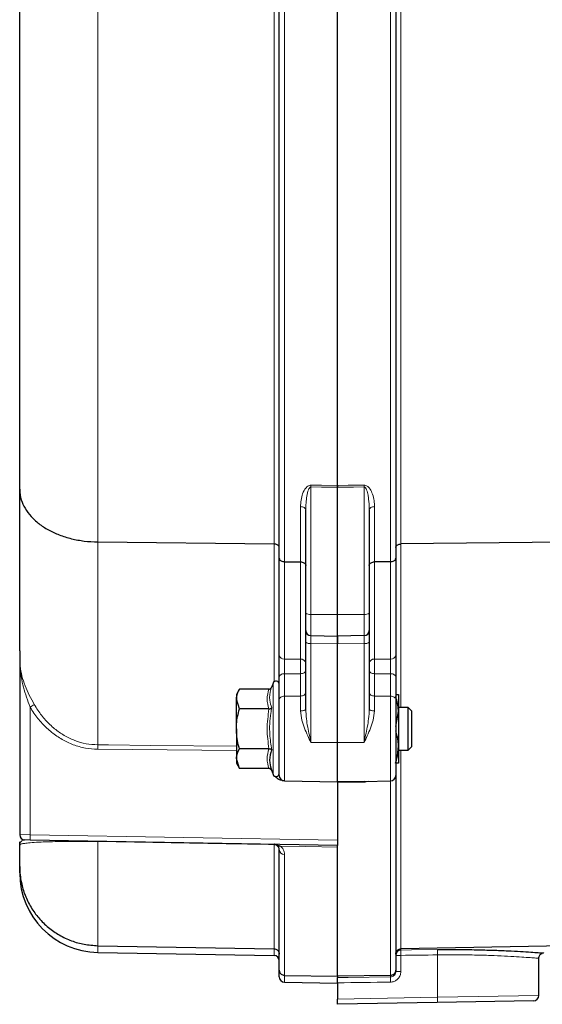
# Model space of a CAD drawing. Units: millimetres. Extents: x 199 to 4891, y 405 to 3209.
# Drawn here: x 2434 to 2533, y 2663 to 2849 of the extents above; entities that cross this region are included whole.
import ezdxf

# ---------------------------------------------------------------- set-up
doc = ezdxf.new("R2010")
doc.units = ezdxf.units.MM

msp = doc.modelspace()

# ---------------------------------------------------------------- linework, layer by layer
at = {"color": 7, "linetype": 'Continuous', "lineweight": 25}
for p, q in [((2483.08, 2747.37), (2483.08, 2975.64)), ((2494.08, 2761.11), (2494.08, 2975.94)), ((2494.08, 2761.11), (2494.08, 2975.72)), ((2505.08, 2975.44), (2505.08, 2747.37)), ((2434.08, 2760.39), (2434.08, 2970.63)), ((2434.08, 2729.89), (2434.08, 2760.39)), ((2494.08, 2736.74), (2494.08, 2760.77)), ((2488.08, 2737.02), (2488.08, 2756.48)), ((2500.08, 2756.48), (2500.08, 2737.02)), ((2579.34, 2750.9), (2506.06, 2750.05)), ((2448.82, 2750.43), (2482.1, 2750.05)), ((2483.08, 2729.06), (2483.08, 2747.37)), ((2505.08, 2747.37), (2505.08, 2729.06)), ((2484.06, 2746.71), (2487.1, 2746.67)), ((2504.1, 2746.71), (2501.06, 2746.67)), ((2488.08, 2733.75), (2488.08, 2737.02)), ((2494.08, 2732.66), (2494.08, 2736.74)), ((2500.08, 2737.02), (2500.08, 2733.75)), ((2488.08, 2731.53), (2488.08, 2733.75)), ((2489.06, 2732.75), (2494.08, 2732.66)), ((2499.1, 2732.75), (2494.08, 2732.66)), ((2494.08, 2732.66), (2494.08, 2731.18)), ((2494.08, 2731.18), (2494.08, 2732.66)), ((2500.08, 2733.75), (2500.08, 2731.53)), ((2488.08, 2718.88), (2488.08, 2731.53)), ((2494.08, 2712.57), (2494.08, 2731.18)), ((2500.08, 2731.53), (2500.08, 2718.88)), ((2434.08, 2729.89), (2434.08, 2695.16)), ((2483.08, 2720.69), (2483.08, 2724.94)), ((2505.08, 2724.94), (2505.08, 2720.69)), ((2481.91, 2723.77), (2481.66, 2723.07)), ((2475.56, 2722.67), (2474.98, 2721.66)), ((2474.98, 2721.66), (2474.98, 2720.79)), ((2481.14, 2722.67), (2475.56, 2722.67)), ((2505, 2721.66), (2505.58, 2721.66)), ((2505.58, 2721.66), (2505.58, 2718.41)), ((2474.98, 2715.16), (2474.98, 2720.79)), ((2475.56, 2718.91), (2474.98, 2720.79)), ((2483.08, 2706.34), (2483.08, 2720.69)), ((2505.08, 2720.69), (2505.08, 2706.34)), ((2507.39, 2719.16), (2505.58, 2719.16)), ((2508.08, 2718.47), (2507.39, 2719.16)), ((2507.39, 2715.16), (2507.39, 2719.16)), ((2481.14, 2718.91), (2475.56, 2718.91)), ((2505.08, 2715.61), (2505.58, 2718.41)), ((2505.58, 2718.41), (2505.58, 2711.91)), ((2508.08, 2715.16), (2508.08, 2718.47)), ((2474.98, 2715.16), (2474.98, 2709.53)), ((2507.39, 2711.16), (2507.39, 2715.16)), ((2508.08, 2711.85), (2508.08, 2715.16)), ((2494.08, 2705.16), (2494.08, 2712.57)), ((2505.58, 2711.91), (2505.58, 2708.66)), ((2507.39, 2711.16), (2508.08, 2711.85)), ((2481.14, 2711.41), (2475.56, 2711.41)), ((2505.58, 2711.16), (2507.39, 2711.16)), ((2475.56, 2707.66), (2474.98, 2709.53)), ((2474.98, 2709.53), (2474.98, 2708.66)), ((2474.98, 2708.66), (2475.56, 2707.66)), ((2481.14, 2707.66), (2475.56, 2707.66)), ((2481.66, 2707.25), (2481.91, 2706.56)), ((2505.08, 2706.34), (2505.08, 2669.63)), ((2484.06, 2705.34), (2483.81, 2705.34)), ((2484.06, 2705.34), (2494.08, 2705.16)), ((2499.1, 2705.25), (2494.08, 2705.16)), ((2494.08, 2705.16), (2494.08, 2694.16)), ((2499.1, 2705.25), (2504.1, 2705.34)), ((2434.08, 2693.24), (2434.08, 2693.23)), ((2434.08, 2689.17), (2434.08, 2693.23)), ((2436.04, 2694.17), (2435.06, 2694.19)), ((2494.08, 2693.16), (2436.04, 2694.17)), ((2494.08, 2694.16), (2494.08, 2693.16)), ((2494.08, 2668.46), (2494.08, 2693.16)), ((2483.08, 2669.63), (2483.08, 2692.37)), ((2494.08, 2668.46), (2494.08, 2692.5)), ((2434.08, 2687.95), (2434.08, 2689.17)), ((2579.34, 2674.92), (2506.06, 2673.65)), ((2448.82, 2674.23), (2482.1, 2673.65)), ((2448.82, 2672.95), (2482.1, 2672.37)), ((2532.08, 2664.81), (2532.08, 2671.84)), ((2483.08, 2668.34), (2483.08, 2669.63)), ((2505.08, 2669.63), (2505.08, 2669.35)), ((2484.06, 2668.63), (2494.08, 2668.46)), ((2484.06, 2667.34), (2494.08, 2667.16)), ((2504.1, 2668.63), (2494.08, 2668.46)), ((2494.08, 2668.46), (2494.08, 2668.43)), ((2494.08, 2668.46), (2494.08, 2668.21)), ((2494.08, 2667.22), (2494.08, 2664.16)), ((2494.08, 2663.16), (2494.08, 2664.16)), ((2512.92, 2663.49), (2494.08, 2663.16)), ((2531.1, 2663.81), (2512.92, 2663.49))]:
    msp.add_line(p, q, dxfattribs=at)
at = {"color": 7, "linetype": 'Continuous', "lineweight": 18}
for p, q in [((2484.06, 2975.9), (2484.06, 2746.71)), ((2504.1, 2746.71), (2504.1, 2975.67)), ((2448.82, 2974.46), (2448.82, 2750.43)), ((2482.1, 2750.05), (2482.1, 2974.61)), ((2506.06, 2974.61), (2506.06, 2750.05)), ((2489.06, 2760.81), (2489.06, 2736.76)), ((2499.1, 2736.76), (2499.1, 2760.81)), ((2487.1, 2746.67), (2487.1, 2757.1)), ((2501.06, 2757.1), (2501.06, 2746.67)), ((2448.82, 2750.43), (2448.82, 2712.14)), ((2482.1, 2724.02), (2482.1, 2750.05)), ((2506.06, 2750.05), (2506.06, 2719.16)), ((2484.06, 2746.71), (2484.06, 2728.32)), ((2487.1, 2728.31), (2487.1, 2746.67)), ((2501.06, 2746.67), (2501.06, 2728.31)), ((2504.1, 2728.32), (2504.1, 2746.71)), ((2489.06, 2736.76), (2494.08, 2736.74)), ((2489.06, 2736.76), (2489.06, 2732.75)), ((2499.1, 2736.76), (2494.08, 2736.74)), ((2499.1, 2732.75), (2499.1, 2736.76)), ((2494.08, 2731.18), (2489.06, 2731.27)), ((2489.06, 2731.27), (2489.06, 2712.6)), ((2499.1, 2731.27), (2494.08, 2731.18)), ((2499.1, 2712.6), (2499.1, 2731.27)), ((2484.06, 2725.57), (2484.06, 2721.31)), ((2487.1, 2721.35), (2487.1, 2725.56)), ((2501.06, 2725.56), (2501.06, 2721.35)), ((2504.1, 2721.31), (2504.1, 2725.57)), ((2481.91, 2715.16), (2481.91, 2723.77)), ((2484.06, 2721.31), (2487.1, 2721.35)), ((2484.06, 2721.31), (2484.06, 2705.34)), ((2487.1, 2718.54), (2487.1, 2721.35)), ((2501.06, 2721.35), (2501.06, 2718.54)), ((2504.1, 2721.31), (2501.06, 2721.35)), ((2504.1, 2705.34), (2504.1, 2721.31)), ((2436.04, 2719.27), (2436.04, 2695.17)), ((2481.91, 2706.56), (2481.91, 2715.16)), ((2489.06, 2712.6), (2494.08, 2712.57)), ((2499.1, 2712.6), (2494.08, 2712.57)), ((2474.98, 2711.06), (2448.82, 2711.3)), ((2506.06, 2711.16), (2506.06, 2673.65)), ((2482.91, 2706.34), (2483.08, 2706.34)), ((2499.1, 2705.09), (2494.08, 2705.01)), ((2504.1, 2668.63), (2504.1, 2705.34)), ((2434.08, 2695.19), (2436.04, 2695.17)), ((2436.04, 2695.17), (2494.08, 2694.16)), ((2448.82, 2693.87), (2448.82, 2674.23)), ((2482.1, 2673.65), (2482.1, 2693.28)), ((2484.06, 2691.47), (2484.06, 2668.63)), ((2448.82, 2674.23), (2448.82, 2672.95)), ((2482.1, 2672.37), (2482.1, 2673.65)), ((2506.06, 2673.65), (2506.06, 2673.39)), ((2506.03, 2672.4), (2505.08, 2672.4)), ((2506.03, 2672.4), (2506.03, 2669.35)), ((2512.95, 2672.49), (2512.95, 2664.49)), ((2506.03, 2669.35), (2505.08, 2669.35)), ((2484.06, 2668.63), (2484.06, 2667.34)), ((2504.1, 2668.34), (2504.1, 2668.63)), ((2494.08, 2664.16), (2512.95, 2664.49)), ((2512.95, 2664.49), (2532.08, 2664.81))]:
    msp.add_line(p, q, dxfattribs=at)
at = {"color": 7, "linetype": 'Continuous', "lineweight": 18, "flags": 128}
for points in [[(2489.06, 2761.15), (2491.06, 2761.14), (2494.08, 2761.11)], [(2494.08, 2760.77), (2491.08, 2760.79), (2489.06, 2760.81)], [(2494.08, 2761.11), (2496.08, 2761.13), (2499.1, 2761.15)], [(2499.1, 2760.81), (2497.08, 2760.79), (2494.08, 2760.77)], [(2487.1, 2757.1), (2487.29, 2757.08), (2487.47, 2757.05), (2487.64, 2756.99), (2487.79, 2756.91), (2487.91, 2756.82), (2488, 2756.72), (2488.06, 2756.6), (2488.08, 2756.48)], [(2500.08, 2756.48), (2500.1, 2756.6), (2500.15, 2756.72), (2500.24, 2756.82), (2500.37, 2756.91), (2500.51, 2756.99), (2500.68, 2757.05), (2500.87, 2757.08), (2501.06, 2757.1)], [(2484.06, 2728.32), (2487.08, 2728.31), (2487.1, 2728.31)], [(2501.06, 2728.31), (2504.08, 2728.32), (2504.1, 2728.32)], [(2483.08, 2724.94), (2483.1, 2725.06), (2483.15, 2725.18), (2483.24, 2725.29), (2483.37, 2725.38), (2483.51, 2725.46), (2483.68, 2725.52), (2483.87, 2725.55), (2484.06, 2725.57)], [(2487.1, 2725.56), (2485.55, 2725.56), (2484.06, 2725.57)], [(2487.1, 2725.56), (2487.29, 2725.58), (2487.47, 2725.61), (2487.64, 2725.67), (2487.79, 2725.75), (2487.91, 2725.84), (2488, 2725.95), (2488.06, 2726.07), (2488.08, 2726.19)], [(2500.08, 2726.19), (2500.1, 2726.07), (2500.15, 2725.95), (2500.24, 2725.84), (2500.37, 2725.75), (2500.51, 2725.67), (2500.68, 2725.61), (2500.87, 2725.58), (2501.06, 2725.56)], [(2504.1, 2725.57), (2502.61, 2725.56), (2501.06, 2725.56)], [(2504.1, 2725.57), (2504.29, 2725.55), (2504.47, 2725.52), (2504.64, 2725.46), (2504.79, 2725.38), (2504.91, 2725.29), (2505, 2725.18), (2505.06, 2725.06), (2505.08, 2724.94)], [(2483.08, 2720.69), (2483.1, 2720.81), (2483.15, 2720.93), (2483.24, 2721.03), (2483.37, 2721.13), (2483.51, 2721.2), (2483.68, 2721.26), (2483.87, 2721.3), (2484.06, 2721.31)], [(2487.1, 2721.35), (2487.29, 2721.36), (2487.47, 2721.4), (2487.64, 2721.46), (2487.79, 2721.53), (2487.91, 2721.63), (2488, 2721.74), (2488.06, 2721.85), (2488.08, 2721.97)], [(2500.08, 2721.97), (2500.1, 2721.85), (2500.15, 2721.74), (2500.24, 2721.63), (2500.37, 2721.53), (2500.51, 2721.46), (2500.68, 2721.4), (2500.87, 2721.36), (2501.06, 2721.35)], [(2504.1, 2721.31), (2504.29, 2721.3), (2504.47, 2721.26), (2504.64, 2721.2), (2504.79, 2721.13), (2504.91, 2721.03), (2505, 2720.93), (2505.06, 2720.81), (2505.08, 2720.69)], [(2487.1, 2718.54), (2487.29, 2718.54), (2487.47, 2718.56), (2487.64, 2718.6), (2487.79, 2718.64), (2487.91, 2718.69), (2488, 2718.75), (2488.06, 2718.81), (2488.08, 2718.88)], [(2500.08, 2718.88), (2500.1, 2718.81), (2500.15, 2718.75), (2500.24, 2718.69), (2500.37, 2718.64), (2500.51, 2718.6), (2500.68, 2718.56), (2500.87, 2718.54), (2501.06, 2718.54)], [(2448.82, 2712.14), (2450.82, 2712.12), (2458.81, 2712.04), (2474.98, 2711.89)], [(2482.1, 2693.28), (2481.08, 2693.3), (2473.08, 2693.44), (2448.82, 2693.87)], [(2494.08, 2692.85), (2488.08, 2692.95), (2483.31, 2693.04)], [(2506.06, 2673.39), (2508.06, 2673.42), (2512.98, 2673.49)], [(2494.08, 2668.21), (2496.08, 2668.24), (2504.1, 2668.34)]]:
    msp.add_lwpolyline(points, dxfattribs=at)
at = {"color": 7, "linetype": 'Continuous', "lineweight": 18}
for centre, radius, start, end in [((2444.13, 2760.98), 44.93, 359.7823, 0.2177), ((2544.02, 2760.98), 44.93, 179.7823, 180.2177), ((2488.84, 2737.9), 1.16, 229.2953, 281.1942), ((2499.32, 2737.9), 1.16, 258.8058, 310.7047), ((2488.84, 2732.41), 1.16, 229.2953, 281.1942), ((2499.32, 2732.41), 1.16, 258.8058, 310.7047), ((2483.96, 2729.21), 0.897, 189.2266, 276.2225), ((2504.19, 2729.21), 0.897, 263.7775, 350.7734), ((2487.19, 2727.42), 0.897, 9.2331, 96.2263), ((2500.96, 2727.42), 0.897, 83.7737, 170.7669), ((2410.13, 2763.54), 51.3, 300.3489, 301.3877), ((2413.03, 2711.72), 35.79, 359.3314, 0.6686), ((2450.37, 2694.67), 14.34, 178.0016, 181.9984), ((2446.92, 2693.91), 1.9, 358.6997, 1.3003), ((2482.1, 2692.28), 1, 25.8049, 90.304), ((2483.12, 2693.71), 0.701, 233.1149, 285.468), ((2484.03, 2692.42), 0.953, 183.0274, 271.8614), ((2513.12, 2672.71), 7.1, 174.4712, 182.5165), ((2520.02, 2672.8), 7.08, 174.4602, 182.5279), ((2511.13, 2667.66), 7.07, 174.4564, 182.5318), ((2507.2, 2664.14), 5.76, 353.524, 3.4777)]:
    msp.add_arc(centre, radius, start, end, dxfattribs=at)
at = {"color": 7, "linetype": 'Continuous', "lineweight": 25}
for centre, radius, start, end in [((2489.08, 2733.75), 1, 180, 269), ((2499.08, 2733.75), 1, 271, 0), ((2482.48, 2723.56), 0.6, 0, 160), ((2482.48, 2706.76), 0.6, 200, 360), ((2484.08, 2706.34), 1, 180, 269), ((2504.08, 2706.34), 1, 271, 0), ((2435.08, 2695.19), 1, 180, 269), ((2433.08, 2693.23), 1, 0.6892, 2.0638), ((2449.08, 2687.95), 15, 180, 269), ((2506.08, 2672.4), 0.998, 90.8635, 179.8691), ((2482.08, 2671.37), 1, 0, 89), ((2484.08, 2668.34), 1, 180, 269), ((2531.08, 2664.81), 1, 271, 0)]:
    msp.add_arc(centre, radius, start, end, dxfattribs=at)
at = {"color": 7, "linetype": 'Continuous', "lineweight": 18}
for centre, major_axis, ratio, start_param, end_param in [((2489.08, 2730.75), (-0.02, 2), 0.006691, 6.28301, 7.591773), ((2499.08, 2730.75), (0.02, 2), 0.006691, 4.974597, 6.28336), ((679.91, 2892.16), (5787, 0), 0.04002, 5.033433, 5.034692), ((625.41, 2892.16), (5923.3, 0), 0.04002, 5.033348, 5.035126)]:
    msp.add_ellipse(centre, major_axis=major_axis, ratio=ratio, start_param=start_param, end_param=end_param, dxfattribs=at)
at = {"color": 7, "linetype": 'Continuous', "lineweight": 25}
for points, knots in [([(2434.08, 2760.39), (2434.08, 2760.35), (2434.08, 2759.68), (2434.28, 2758.45), (2435.04, 2756.76), (2436.15, 2755.25), (2437.64, 2753.87), (2439.44, 2752.7), (2441.53, 2751.73), (2443.82, 2751.02), (2446.28, 2750.55), (2447.96, 2750.47), (2448.82, 2750.43)], [0, 0, 0, 0, 0.007266, 0.131247, 0.238294, 0.348445, 0.455487, 0.565633, 0.672673, 0.782817, 0.889856, 1, 1, 1, 1]), ([(2494.08, 2761.11), (2494.08, 2761.02), (2494.08, 2760.91), (2494.08, 2760.78), (2494.08, 2760.77)], [0, 0, 0, 0, 0.882905, 1, 1, 1, 1]), ([(2494.08, 2760.77), (2494.08, 2760.88), (2494.08, 2761), (2494.08, 2761.1), (2494.08, 2761.11)], [0, 0, 0, 0, 0.882905, 1, 1, 1, 1]), ([(2483.08, 2749.38), (2483.08, 2749.39), (2483.08, 2749.44), (2483.05, 2749.56), (2482.95, 2749.73), (2482.73, 2749.9), (2482.43, 2750.02), (2482.21, 2750.04), (2482.1, 2750.05)], [0, 0, 0, 0, 0.0292443, 0.1317226, 0.3488019, 0.5658712, 0.7829355, 1, 1, 1, 1]), ([(2505.08, 2749.38), (2505.08, 2749.39), (2505.08, 2749.44), (2505.1, 2749.56), (2505.2, 2749.73), (2505.43, 2749.9), (2505.72, 2750.02), (2505.95, 2750.04), (2506.06, 2750.05)], [0, 0, 0, 0, 0.0292443, 0.1317226, 0.3488019, 0.5658712, 0.7829355, 1, 1, 1, 1]), ([(2483.08, 2747.37), (2483.08, 2747.36), (2483.08, 2747.31), (2483.1, 2747.2), (2483.2, 2747.02), (2483.43, 2746.85), (2483.72, 2746.73), (2483.95, 2746.72), (2484.06, 2746.71)], [0, 0, 0, 0, 0.0294259, 0.1317221, 0.3488011, 0.5658705, 0.7829352, 1, 1, 1, 1]), ([(2504.1, 2746.71), (2504.21, 2746.72), (2504.43, 2746.73), (2504.73, 2746.85), (2504.95, 2747.02), (2505.05, 2747.2), (2505.08, 2747.31), (2505.08, 2747.36), (2505.08, 2747.37)], [0, 0, 0, 0, 0.217065, 0.43413, 0.651199, 0.868278, 0.970574, 1, 1, 1, 1]), ([(2487.1, 2746.67), (2487.21, 2746.66), (2487.43, 2746.65), (2487.73, 2746.53), (2487.95, 2746.36), (2488.05, 2746.18), (2488.08, 2746.06), (2488.08, 2746.02), (2488.08, 2746.01)], [0, 0, 0, 0, 0.217065, 0.434129, 0.651199, 0.868278, 0.970452, 1, 1, 1, 1]), ([(2500.08, 2746.01), (2500.08, 2746.02), (2500.08, 2746.06), (2500.1, 2746.18), (2500.2, 2746.36), (2500.43, 2746.53), (2500.72, 2746.65), (2500.95, 2746.66), (2501.06, 2746.67)], [0, 0, 0, 0, 0.029548, 0.131722, 0.348801, 0.565871, 0.782935, 1, 1, 1, 1]), ([(2483.08, 2724.94), (2483.08, 2725.08), (2483.08, 2725.49), (2483.08, 2726.31), (2483.08, 2727.33), (2483.08, 2728.32), (2483.08, 2728.81), (2483.08, 2729.06)], [0, 0, 0, 0, 0.113538, 0.335128, 0.55673, 0.778366, 1, 1, 1, 1]), ([(2505.08, 2729.06), (2505.08, 2728.81), (2505.08, 2728.32), (2505.08, 2727.33), (2505.08, 2726.31), (2505.08, 2725.49), (2505.08, 2725.08), (2505.08, 2724.94)], [0, 0, 0, 0, 0.221634, 0.44327, 0.664872, 0.886462, 1, 1, 1, 1]), ([(2481.14, 2722.67), (2481.2, 2722.67), (2481.31, 2722.69), (2481.46, 2722.77), (2481.58, 2722.9), (2481.64, 2723.01), (2481.66, 2723.07), (2481.66, 2723.07)], [0, 0, 0, 0, 0.23614, 0.471311, 0.732321, 0.993287, 1, 1, 1, 1]), ([(2474.98, 2720.79), (2474.98, 2720.84), (2474.99, 2721.47), (2475.28, 2722.09), (2475.56, 2722.67)], [0, 0, 0, 0, 0.070215, 1, 1, 1, 1]), ([(2505.58, 2718.41), (2505.58, 2718.49), (2505.57, 2719.44), (2505.31, 2720.38), (2505.08, 2721.24)], [0, 0, 0, 0, 0.080681, 1, 1, 1, 1]), ([(2481.14, 2718.91), (2481.2, 2718.92), (2481.31, 2718.92), (2481.46, 2718.97), (2481.58, 2719.03), (2481.64, 2719.09), (2481.66, 2719.12), (2481.66, 2719.12)], [0, 0, 0, 0, 0.23614, 0.471311, 0.732321, 0.993287, 1, 1, 1, 1]), ([(2474.98, 2715.16), (2474.99, 2715.47), (2475.01, 2716.74), (2475.32, 2717.98), (2475.56, 2718.91)], [0, 0, 0, 0, 0.241851, 1, 1, 1, 1]), ([(2475.56, 2711.41), (2475.48, 2711.68), (2475.14, 2712.9), (2475.05, 2714.17), (2474.98, 2715.16)], [0, 0, 0, 0, 0.2237133, 1, 1, 1, 1]), ([(2505.58, 2711.91), (2505.57, 2712.21), (2505.54, 2713.19), (2505.27, 2714.14), (2505.08, 2714.8)], [0, 0, 0, 0, 0.301911, 1, 1, 1, 1]), ([(2505, 2708.66), (2505.09, 2708.93), (2505.43, 2709.99), (2505.51, 2711.09), (2505.58, 2711.91)], [0, 0, 0, 0, 0.257551, 1, 1, 1, 1]), ([(2474.98, 2709.53), (2474.98, 2709.58), (2474.99, 2710.21), (2475.28, 2710.83), (2475.56, 2711.41)], [0, 0, 0, 0, 0.070215, 1, 1, 1, 1]), ([(2481.14, 2711.41), (2481.2, 2711.41), (2481.31, 2711.4), (2481.46, 2711.36), (2481.58, 2711.29), (2481.64, 2711.24), (2481.66, 2711.21), (2481.66, 2711.21)], [0, 0, 0, 0, 0.23614, 0.471311, 0.732321, 0.993287, 1, 1, 1, 1]), ([(2481.66, 2711.21), (2481.61, 2711.04), (2481.32, 2710.23), (2481.15, 2708.91), (2481.51, 2707.74), (2481.66, 2707.25)], [0, 0, 0, 0, 0.125752, 0.631058, 1, 1, 1, 1]), ([(2505.58, 2708.66), (2505.58, 2708.66), (2505.57, 2708.66), (2505.27, 2708.66), (2505, 2708.66)], [0, 0, 0, 0, 0.070215, 1, 1, 1, 1]), ([(2481.66, 2707.25), (2481.66, 2707.25), (2481.64, 2707.31), (2481.58, 2707.42), (2481.46, 2707.55), (2481.31, 2707.64), (2481.2, 2707.65), (2481.14, 2707.66)], [0, 0, 0, 0, 0.006713, 0.267679, 0.528689, 0.76386, 1, 1, 1, 1]), ([(2483.81, 2705.34), (2483.64, 2705.36), (2483.24, 2705.42), (2482.72, 2705.75), (2482.42, 2706.06), (2482.28, 2706.2)], [0, 0, 0, 0, 0.281969, 0.667901, 1, 1, 1, 1]), ([(2434.08, 2693.23), (2434.08, 2693.23), (2434.08, 2693.26), (2434.08, 2693.44), (2434.08, 2693.64), (2434.08, 2693.81)], [0, 0, 0, 0, 0.016436, 0.15198, 1, 1, 1, 1]), ([(2482.7, 2693.15), (2482.55, 2693.24), (2482.35, 2693.35), (2482.14, 2693.37), (2482.1, 2693.37), (2482.1, 2693.37)], [0, 0, 0, 0, 0.785942, 0.993252, 1, 1, 1, 1]), ([(2483.08, 2692.37), (2483.07, 2692.52), (2483.05, 2692.78), (2482.81, 2693.04), (2482.7, 2693.15)], [0, 0, 0, 0, 0.576578, 1, 1, 1, 1]), ([(2434.08, 2689.17), (2434.08, 2689.14), (2434.08, 2688.12), (2434.28, 2686.27), (2435.04, 2683.72), (2436.15, 2681.45), (2437.64, 2679.39), (2439.44, 2677.63), (2441.53, 2676.17), (2443.82, 2675.1), (2446.28, 2674.4), (2447.96, 2674.29), (2448.82, 2674.23)], [0, 0, 0, 0, 0.004912, 0.131368, 0.238419, 0.348573, 0.455601, 0.56573, 0.672746, 0.782865, 0.88988, 1, 1, 1, 1]), ([(2482.1, 2673.65), (2482.21, 2673.64), (2482.43, 2673.61), (2482.73, 2673.43), (2482.95, 2673.18), (2483.06, 2672.91), (2483.08, 2672.73), (2483.08, 2672.66), (2483.08, 2672.65)], [0, 0, 0, 0, 0.217023, 0.434045, 0.651091, 0.868184, 0.980183, 1, 1, 1, 1]), ([(2505.08, 2672.65), (2505.08, 2672.66), (2505.08, 2672.73), (2505.1, 2672.91), (2505.21, 2673.18), (2505.43, 2673.43), (2505.72, 2673.61), (2505.95, 2673.64), (2506.06, 2673.65)], [0, 0, 0, 0, 0.019817, 0.131816, 0.348909, 0.565955, 0.782977, 1, 1, 1, 1]), ([(2512.98, 2673.49), (2514.21, 2673.5), (2516.72, 2673.52), (2520.24, 2673.47), (2523.47, 2673.38), (2526.27, 2673.27), (2528.7, 2673.14), (2530.63, 2673.02), (2532.04, 2672.92), (2532.91, 2672.85), (2533, 2672.85), (2533.05, 2672.84)], [0, 0, 0, 0, 0.115986, 0.2358, 0.344883, 0.457127, 0.565794, 0.677602, 0.78595, 0.897448, 1, 1, 1, 1]), ([(2532.08, 2671.84), (2532.09, 2671.95), (2532.11, 2672.17), (2532.26, 2672.44), (2532.45, 2672.63), (2532.6, 2672.73), (2532.69, 2672.76), (2532.7, 2672.77)], [0, 0, 0, 0, 0.283187, 0.54981, 0.768298, 0.953067, 1, 1, 1, 1]), ([(2483.08, 2669.63), (2483.08, 2669.62), (2483.08, 2669.55), (2483.1, 2669.37), (2483.2, 2669.11), (2483.43, 2668.85), (2483.72, 2668.67), (2483.95, 2668.65), (2484.06, 2668.63)], [0, 0, 0, 0, 0.019949, 0.131811, 0.348903, 0.56595, 0.782975, 1, 1, 1, 1]), ([(2504.1, 2668.63), (2504.21, 2668.65), (2504.43, 2668.67), (2504.73, 2668.85), (2504.95, 2669.11), (2505.06, 2669.37), (2505.08, 2669.55), (2505.08, 2669.62), (2505.08, 2669.63)], [0, 0, 0, 0, 0.217025, 0.43405, 0.651097, 0.868189, 0.980051, 1, 1, 1, 1]), ([(2494.08, 2667.22), (2494.08, 2667.24), (2494.08, 2667.33), (2494.08, 2667.54), (2494.08, 2667.82), (2494.08, 2668.06), (2494.08, 2668.18), (2494.08, 2668.2), (2494.08, 2668.21)], [0, 0, 0, 0, 0.040209, 0.202125, 0.430565, 0.659016, 0.887608, 1, 1, 1, 1])]:
    msp.add_open_spline(points, degree=3, knots=knots, dxfattribs=at)
at = {"color": 7, "linetype": 'Continuous', "lineweight": 18}
for points, knots in [([(2487.1, 2757.1), (2487.16, 2757.92), (2487.25, 2759.16), (2487.9, 2760.47), (2488.43, 2760.96), (2488.74, 2761.11), (2488.95, 2761.15), (2489.05, 2761.15), (2489.06, 2761.15)], [0, 0, 0, 0, 0.5363746, 0.8050151, 0.8927827, 0.9486795, 0.9940995, 1, 1, 1, 1]), ([(2488.08, 2756.48), (2488.11, 2757.36), (2488.16, 2758.64), (2488.46, 2760.03), (2488.73, 2760.58), (2488.88, 2760.74), (2488.98, 2760.8), (2489.03, 2760.81), (2489.06, 2760.81), (2489.06, 2760.81)], [0, 0, 0, 0, 0.576927, 0.849725, 0.927491, 0.968881, 0.985156, 0.996622, 1, 1, 1, 1]), ([(2499.1, 2761.15), (2499.19, 2761.14), (2499.4, 2761.13), (2499.75, 2760.95), (2500.22, 2760.5), (2500.85, 2759.28), (2501.05, 2758.06), (2501.06, 2757.18), (2501.06, 2757.1)], [0, 0, 0, 0, 0.047864, 0.107506, 0.207789, 0.424416, 0.948308, 1, 1, 1, 1]), ([(2499.1, 2760.81), (2499.12, 2760.81), (2499.17, 2760.8), (2499.28, 2760.75), (2499.44, 2760.57), (2499.67, 2760.07), (2499.84, 2759.36), (2500.02, 2758.18), (2500.07, 2757.25), (2500.08, 2756.57), (2500.08, 2756.48)], [0, 0, 0, 0, 0.014086, 0.028842, 0.072737, 0.162447, 0.381636, 0.550434, 0.944129, 1, 1, 1, 1]), ([(2434.08, 2728.46), (2434.08, 2728.45), (2434.08, 2727.96), (2434.18, 2726.24), (2434.78, 2723.92), (2435.86, 2721.51), (2436.51, 2720.34), (2436.84, 2719.75)], [0, 0, 0, 0, 0.003063, 0.165515, 0.587301, 0.790949, 1, 1, 1, 1]), ([(2436.04, 2719.27), (2435.59, 2720.51), (2434.67, 2723.04), (2434.16, 2726.05), (2434.08, 2727.86), (2434.08, 2728.38), (2434.08, 2728.45), (2434.08, 2728.46)], [0, 0, 0, 0, 0.407716, 0.832755, 0.976629, 0.996932, 1, 1, 1, 1]), ([(2484.06, 2728.32), (2484.06, 2728.15), (2484.06, 2727.82), (2484.05, 2727.16), (2484.05, 2726.48), (2484.06, 2725.94), (2484.06, 2725.66), (2484.06, 2725.57)], [0, 0, 0, 0, 0.221646, 0.443274, 0.664863, 0.886453, 1, 1, 1, 1]), ([(2487.1, 2725.56), (2487.1, 2725.65), (2487.1, 2725.93), (2487.1, 2726.48), (2487.1, 2727.16), (2487.1, 2727.81), (2487.1, 2728.14), (2487.1, 2728.31)], [0, 0, 0, 0, 0.11341, 0.335031, 0.556671, 0.778342, 1, 1, 1, 1]), ([(2501.06, 2728.31), (2501.06, 2728.14), (2501.06, 2727.81), (2501.05, 2727.16), (2501.05, 2726.48), (2501.06, 2725.93), (2501.06, 2725.65), (2501.06, 2725.56)], [0, 0, 0, 0, 0.221658, 0.443329, 0.664969, 0.88659, 1, 1, 1, 1]), ([(2504.1, 2725.57), (2504.1, 2725.66), (2504.1, 2725.94), (2504.1, 2726.48), (2504.1, 2727.16), (2504.1, 2727.82), (2504.1, 2728.15), (2504.1, 2728.32)], [0, 0, 0, 0, 0.113547, 0.335137, 0.556726, 0.778354, 1, 1, 1, 1]), ([(2481.66, 2723.07), (2481.61, 2722.91), (2481.32, 2722.07), (2481.15, 2720.72), (2481.51, 2719.59), (2481.66, 2719.12)], [0, 0, 0, 0, 0.125752, 0.631058, 1, 1, 1, 1]), ([(2481.14, 2718.91), (2480.97, 2719.53), (2480.63, 2720.78), (2480.97, 2722.03), (2481.14, 2722.67)], [0, 0, 0, 0, 0.4922071, 1, 1, 1, 1]), ([(2448.82, 2711.3), (2448.03, 2711.35), (2446.46, 2711.45), (2444.18, 2712.11), (2442.04, 2713.12), (2440.06, 2714.47), (2438.28, 2716.15), (2436.95, 2717.8), (2436.28, 2718.89), (2436.04, 2719.27)], [0, 0, 0, 0, 0.149852, 0.299739, 0.449144, 0.598627, 0.756263, 0.913988, 1, 1, 1, 1]), ([(2436.84, 2719.75), (2437.06, 2719.38), (2437.69, 2718.35), (2438.93, 2716.77), (2440.6, 2715.17), (2442.46, 2713.87), (2444.46, 2712.9), (2446.6, 2712.28), (2448.08, 2712.18), (2448.82, 2712.14)], [0, 0, 0, 0, 0.0867171, 0.2451344, 0.4034543, 0.5527114, 0.7018808, 0.8509604, 1, 1, 1, 1]), ([(2481.66, 2719.12), (2481.61, 2718.79), (2481.32, 2717.14), (2481.15, 2714.47), (2481.51, 2712.17), (2481.66, 2711.21)], [0, 0, 0, 0, 0.125752, 0.631058, 1, 1, 1, 1]), ([(2481.14, 2711.41), (2480.97, 2712.64), (2480.63, 2715.14), (2480.97, 2717.64), (2481.14, 2718.91)], [0, 0, 0, 0, 0.492207, 1, 1, 1, 1]), ([(2489.06, 2712.6), (2489.06, 2712.6), (2488.86, 2713.02), (2488.22, 2714.36), (2487.34, 2716.36), (2487.16, 2717.95), (2487.1, 2718.54)], [0, 0, 0, 0, 0.003123, 0.22247, 0.711021, 1, 1, 1, 1]), ([(2488.08, 2718.88), (2488.11, 2718.27), (2488.2, 2716.61), (2488.64, 2714.52), (2488.96, 2713.06), (2489.06, 2712.6), (2489.06, 2712.6)], [0, 0, 0, 0, 0.28286, 0.775065, 0.996737, 1, 1, 1, 1]), ([(2499.1, 2712.6), (2499.1, 2712.6), (2499.2, 2713.06), (2499.51, 2714.52), (2499.95, 2716.61), (2500.05, 2718.27), (2500.08, 2718.88)], [0, 0, 0, 0, 0.0032634, 0.2249346, 0.7171399, 1, 1, 1, 1]), ([(2501.06, 2718.54), (2501, 2717.95), (2500.82, 2716.36), (2499.93, 2714.36), (2499.3, 2713.02), (2499.1, 2712.6), (2499.1, 2712.6)], [0, 0, 0, 0, 0.2889787, 0.7775296, 0.9968772, 1, 1, 1, 1]), ([(2481.14, 2707.66), (2480.97, 2708.27), (2480.63, 2709.52), (2480.97, 2710.77), (2481.14, 2711.41)], [0, 0, 0, 0, 0.492207, 1, 1, 1, 1]), ([(2499.86, 2705.26), (2499.75, 2705.22), (2499.52, 2705.13), (2499.24, 2705.11), (2499.1, 2705.09)], [0, 0, 0, 0, 0.482878, 1, 1, 1, 1]), ([(2435.06, 2694.19), (2434.95, 2694.18), (2434.42, 2694.12), (2434.15, 2693.68), (2434.08, 2693.37), (2434.08, 2693.26), (2434.08, 2693.24), (2434.08, 2693.23), (2434.08, 2693.23)], [0, 0, 0, 0, 0.1366819, 0.6874878, 0.9372806, 0.9601866, 0.9956914, 1, 1, 1, 1]), ([(2448.82, 2693.87), (2448.07, 2693.88), (2446.4, 2693.9), (2444.34, 2693.91), (2442.66, 2693.9), (2440.92, 2693.88), (2439.22, 2693.83), (2437.4, 2693.76), (2435.95, 2693.66), (2434.96, 2693.54), (2434.37, 2693.43), (2434.16, 2693.34), (2434.09, 2693.28), (2434.09, 2693.25), (2434.08, 2693.24)], [0, 0, 0, 0, 0.040619, 0.090979, 0.131287, 0.172631, 0.254802, 0.338729, 0.475615, 0.612674, 0.752512, 0.892382, 0.949665, 1, 1, 1, 1]), ([(2482.1, 2693.37), (2482.1, 2693.37), (2482.19, 2693.37), (2482.61, 2693.34), (2483, 2693.17), (2483.31, 2693.04)], [0, 0, 0, 0, 0.005982, 0.214032, 1, 1, 1, 1]), ([(2483.31, 2693.04), (2483.52, 2692.82), (2483.99, 2692.31), (2484.04, 2691.77), (2484.06, 2691.47)], [0, 0, 0, 0, 0.433862, 1, 1, 1, 1]), ([(2532.06, 2671.84), (2532.02, 2671.85), (2531.94, 2671.85), (2531.12, 2671.92), (2529.79, 2672.02), (2527.94, 2672.14), (2525.66, 2672.27), (2522.97, 2672.39), (2519.93, 2672.47), (2516.55, 2672.52), (2514.16, 2672.5), (2512.95, 2672.49)], [0, 0, 0, 0, 0.1027062, 0.2112566, 0.3229468, 0.4316807, 0.5435526, 0.6525313, 0.7646784, 0.8804129, 1, 1, 1, 1]), ([(2506.03, 2669.35), (2506.03, 2669.21), (2506, 2668.84), (2505.77, 2668.29), (2505.33, 2667.78), (2504.74, 2667.42), (2504.29, 2667.37), (2504.07, 2667.35)], [0, 0, 0, 0, 0.136581, 0.352785, 0.568446, 0.784227, 1, 1, 1, 1]), ([(2504.1, 2668.34), (2504.21, 2668.36), (2504.43, 2668.38), (2504.73, 2668.56), (2504.95, 2668.81), (2505.06, 2669.1), (2505.07, 2669.28), (2505.08, 2669.35)], [0, 0, 0, 0, 0.21509, 0.430008, 0.645371, 0.862345, 1, 1, 1, 1])]:
    msp.add_open_spline(points, degree=3, knots=knots, dxfattribs=at)

doc.saveas('drawing.dxf')
